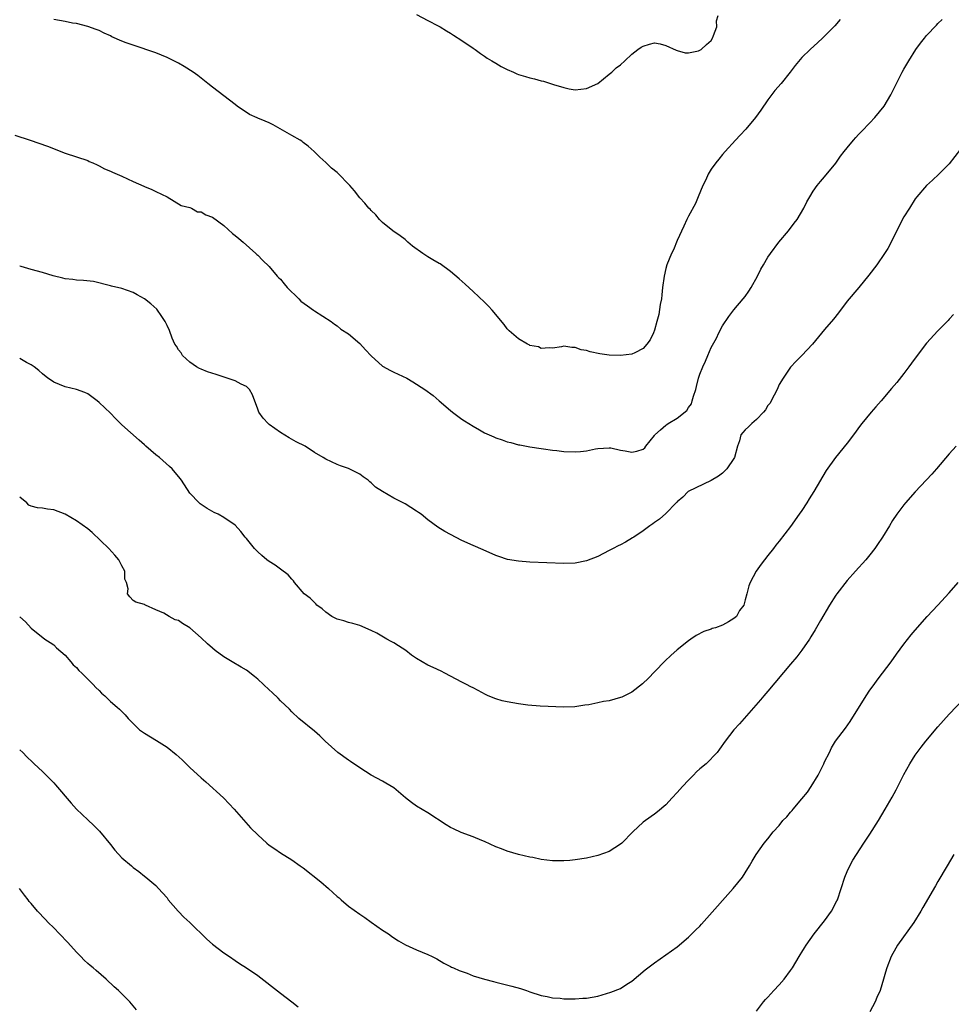
# Model space of a CAD drawing. Units: inches. Extents: x 2580000 to 2583000, y 1554000 to 1557000.
# Drawn here: x 2582609 to 2582773, y 1555313 to 1555486 of the extents above; entities that cross this region are included whole.
import ezdxf

# ---------------------------------------------------------------- set-up
doc = ezdxf.new("R2010")
doc.units = ezdxf.units.IN
doc.header["$MEASUREMENT"] = 0
doc.layers.add('LD25801554_10ft', color=132, linetype='Continuous')

msp = doc.modelspace()

# ---------------------------------------------------------------- linework, layer by layer
at = {"layer": 'LD25801554_10ft'}
for points, elevation in [([(2582679, 1555487.18), (2582681, 1555486.09), (2582682.81, 1555485.19), (2582683.16, 1555485), (2582684.3, 1555484.29), (2582685, 1555483.89), (2582685.52, 1555483.52), (2582687, 1555482.58), (2582689, 1555481.23), (2582689.34, 1555481), (2582690.29, 1555480.29), (2582691, 1555479.82), (2582691.48, 1555479.48), (2582692.32, 1555479), (2582693, 1555478.55), (2582693.97, 1555477.97), (2582695, 1555477.47), (2582696.12, 1555477), (2582696.71, 1555476.71), (2582697, 1555476.6), (2582698.24, 1555476.24), (2582699, 1555475.99), (2582699.84, 1555475.84), (2582701, 1555475.48), (2582701.42, 1555475.42), (2582703.17, 1555474.83), (2582705, 1555474.26), (2582705.93, 1555474.07), (2582707, 1555473.88), (2582709, 1555474.09), (2582711, 1555475), (2582713, 1555476.61), (2582713.45, 1555477), (2582714.24, 1555477.76), (2582715, 1555478.3), (2582715.74, 1555479), (2582717, 1555480.15), (2582718.07, 1555481), (2582718.62, 1555481.38), (2582719, 1555481.58), (2582720.09, 1555481.91), (2582721, 1555482.15), (2582722, 1555482), (2582723, 1555481.71), (2582724.84, 1555480.84), (2582725, 1555480.83), (2582726.4, 1555480.4), (2582727, 1555480.42), (2582728.78, 1555480.78), (2582729, 1555480.85), (2582729.2, 1555481), (2582730.16, 1555481.84), (2582731, 1555482.6), (2582731.25, 1555483), (2582731.43, 1555483.43), (2582731.96, 1555485), (2582731.94, 1555486.06), (2582732.21, 1555487)], 8320), ([(2582608.15, 1555465.85), (2582610.82, 1555465), (2582613.92, 1555463.92), (2582617, 1555462.72), (2582619, 1555462.08), (2582621, 1555461.4), (2582621.26, 1555461.26), (2582621.89, 1555461), (2582622.64, 1555460.63), (2582623, 1555460.49), (2582623.95, 1555459.95), (2582625, 1555459.55), (2582625.35, 1555459.35), (2582627, 1555458.66), (2582629, 1555457.72), (2582630.91, 1555456.91), (2582631, 1555456.85), (2582632.31, 1555456.31), (2582633, 1555455.93), (2582635.02, 1555455), (2582637.46, 1555453.46), (2582639, 1555453.11), (2582639.29, 1555453), (2582640.37, 1555452.37), (2582641, 1555452.38), (2582641.83, 1555451.83), (2582643, 1555451.39), (2582645, 1555449.92), (2582646.55, 1555448.55), (2582647, 1555448.19), (2582647.64, 1555447.64), (2582648.41, 1555447), (2582650.67, 1555445), (2582650.83, 1555444.83), (2582651, 1555444.69), (2582651.82, 1555443.82), (2582653, 1555442.69), (2582654.45, 1555441), (2582654.71, 1555440.71), (2582655, 1555440.45), (2582655.64, 1555439.64), (2582656.21, 1555439), (2582658.24, 1555437), (2582658.61, 1555436.61), (2582659.75, 1555435.75), (2582660.84, 1555435), (2582661, 1555434.88), (2582663.96, 1555433), (2582664.55, 1555432.55), (2582665, 1555432.26), (2582665.68, 1555431.68), (2582667, 1555430.83), (2582669, 1555429.16), (2582670, 1555428), (2582671, 1555426.94), (2582673, 1555425.16), (2582674.39, 1555424.39), (2582675, 1555424.07), (2582675.75, 1555423.75), (2582677.27, 1555423), (2582678.36, 1555422.36), (2582680.49, 1555421), (2582681.93, 1555419.93), (2582683.02, 1555419.02), (2582685, 1555417.29), (2582685.36, 1555417), (2582686.31, 1555416.31), (2582687, 1555415.79), (2582687.5, 1555415.5), (2582689, 1555414.53), (2582690.12, 1555413.88), (2582691, 1555413.39), (2582691.83, 1555413), (2582692.65, 1555412.65), (2582693, 1555412.47), (2582694.12, 1555412.12), (2582695, 1555411.77), (2582695.64, 1555411.64), (2582697, 1555411.28), (2582697.23, 1555411.23), (2582699, 1555410.93), (2582701, 1555410.62), (2582701.42, 1555410.58), (2582703, 1555410.3), (2582703.76, 1555410.24), (2582705, 1555410.06), (2582707, 1555410), (2582707.92, 1555410.08), (2582709, 1555410.22), (2582710.56, 1555410.56), (2582711, 1555410.64), (2582713, 1555410.75), (2582713.29, 1555410.71), (2582715, 1555410.34), (2582715.79, 1555410.21), (2582717, 1555409.98), (2582717.88, 1555410.12), (2582719, 1555410.51), (2582719.29, 1555410.71), (2582719.48, 1555411), (2582721, 1555412.92), (2582721.05, 1555413), (2582722.07, 1555413.93), (2582723, 1555414.74), (2582723.17, 1555414.83), (2582723.38, 1555415), (2582725, 1555415.95), (2582726.69, 1555417.31), (2582727, 1555417.83), (2582727.52, 1555418.48), (2582727.66, 1555419), (2582727.85, 1555419.85), (2582728.27, 1555421), (2582728.43, 1555421.57), (2582728.77, 1555423), (2582729, 1555423.75), (2582729.51, 1555425), (2582730.01, 1555425.99), (2582730.38, 1555427), (2582731, 1555428.43), (2582731.91, 1555430.09), (2582732.35, 1555431), (2582733, 1555432.25), (2582734.1, 1555433.9), (2582735, 1555435.04), (2582736.66, 1555437), (2582737, 1555437.44), (2582737.63, 1555438.37), (2582738.05, 1555439), (2582739.19, 1555441), (2582739.78, 1555442.22), (2582740.24, 1555443), (2582741, 1555444.33), (2582741.44, 1555445), (2582742.93, 1555447), (2582744.62, 1555449), (2582745.66, 1555450.34), (2582746.14, 1555451), (2582747.35, 1555453), (2582747.89, 1555454.11), (2582748.4, 1555455), (2582749, 1555456), (2582749.71, 1555457), (2582750.28, 1555457.72), (2582751, 1555458.5), (2582753, 1555460.94), (2582753.83, 1555462.17), (2582754.45, 1555463), (2582755, 1555463.64), (2582756.09, 1555465), (2582756.52, 1555465.48), (2582757, 1555465.97), (2582757.49, 1555466.51), (2582759, 1555468.06), (2582759.89, 1555469), (2582761.48, 1555471), (2582762.69, 1555473), (2582764.71, 1555477), (2582765, 1555477.53), (2582765.85, 1555479), (2582767.1, 1555481), (2582767.9, 1555482.1), (2582768.61, 1555483), (2582769, 1555483.46), (2582770.74, 1555485.26), (2582771, 1555485.56), (2582771.73, 1555486.27)], 8300), ([(2582753.74, 1555486.26), (2582752.81, 1555485.19), (2582751, 1555483.35), (2582750.62, 1555483), (2582749.8, 1555482.2), (2582748.45, 1555481), (2582747, 1555479.57), (2582745.81, 1555478.19), (2582744.9, 1555477), (2582743.32, 1555475), (2582742.25, 1555473.75), (2582741, 1555472.11), (2582739.73, 1555470.27), (2582738.8, 1555469), (2582737.09, 1555466.91), (2582736.13, 1555465.87), (2582735.3, 1555465), (2582733.47, 1555463), (2582733, 1555462.45), (2582732.36, 1555461.64), (2582731.84, 1555461), (2582731, 1555459.86), (2582730.48, 1555459), (2582730.02, 1555457.98), (2582729.53, 1555457), (2582728.72, 1555455), (2582728.2, 1555453.8), (2582727, 1555451.61), (2582726.71, 1555451), (2582726.19, 1555449.81), (2582725, 1555447.27), (2582724.33, 1555445.67), (2582723.99, 1555445), (2582723.17, 1555443), (2582723, 1555442.37), (2582722.68, 1555441), (2582722.43, 1555439), (2582722.3, 1555437.7), (2582722.21, 1555437), (2582722.01, 1555436.01), (2582721.74, 1555434.26), (2582721.42, 1555433), (2582721, 1555431.47), (2582720.83, 1555431), (2582720.21, 1555429.79), (2582719.65, 1555429), (2582719, 1555428.25), (2582717.51, 1555427.51), (2582717, 1555427.23), (2582715, 1555427), (2582713, 1555427.08), (2582711.32, 1555427.32), (2582709.66, 1555427.66), (2582709, 1555427.88), (2582708.04, 1555428.04), (2582707, 1555428.43), (2582706.4, 1555428.4), (2582705, 1555428.66), (2582704.56, 1555428.56), (2582703, 1555428.33), (2582702.39, 1555428.39), (2582701, 1555428.23), (2582700.54, 1555428.54), (2582699, 1555428.79), (2582698.88, 1555428.88), (2582698.57, 1555429), (2582697, 1555429.95), (2582695.76, 1555431), (2582695.38, 1555431.38), (2582695, 1555431.72), (2582694.47, 1555432.47), (2582692.36, 1555435), (2582691.7, 1555435.7), (2582691, 1555436.43), (2582689, 1555438.31), (2582687.59, 1555439.59), (2582686.54, 1555440.54), (2582685, 1555441.84), (2582683.16, 1555443.16), (2582683, 1555443.25), (2582681.91, 1555443.91), (2582681, 1555444.41), (2582680.63, 1555444.63), (2582680.12, 1555445), (2582678.32, 1555446.32), (2582677.48, 1555447), (2582677, 1555447.48), (2582676.13, 1555448.13), (2582674.82, 1555449), (2582673, 1555450.46), (2582672.48, 1555451), (2582671.83, 1555451.83), (2582671, 1555452.57), (2582670.82, 1555452.82), (2582670.62, 1555453), (2582669.91, 1555453.91), (2582669, 1555454.85), (2582668.05, 1555456.05), (2582667.24, 1555457), (2582667, 1555457.26), (2582665.29, 1555459), (2582665, 1555459.27), (2582664.03, 1555460.03), (2582663, 1555461.03), (2582661.98, 1555461.98), (2582660.96, 1555463), (2582659.92, 1555463.92), (2582659, 1555464.6), (2582658.79, 1555464.79), (2582658.48, 1555465), (2582657, 1555465.83), (2582654.98, 1555467), (2582653.71, 1555467.71), (2582653, 1555468.07), (2582652.32, 1555468.32), (2582651, 1555468.88), (2582650.91, 1555468.91), (2582649.52, 1555469.52), (2582647.37, 1555471), (2582647, 1555471.3), (2582646.03, 1555472.03), (2582645, 1555472.84), (2582643, 1555474.34), (2582642.2, 1555475), (2582641, 1555475.91), (2582640.4, 1555476.4), (2582639.58, 1555477), (2582638.01, 1555478.01), (2582637, 1555478.6), (2582635, 1555479.6), (2582633, 1555480.39), (2582629, 1555481.74), (2582627.81, 1555482.19), (2582627, 1555482.48), (2582625.25, 1555483.25), (2582625, 1555483.38), (2582623.88, 1555483.88), (2582623, 1555484.31), (2582622.51, 1555484.51), (2582621, 1555485.07), (2582619, 1555485.57), (2582618.34, 1555485.66), (2582617, 1555485.9), (2582615, 1555486.28)], 8310), ([(2582775, 1555463.43), (2582773, 1555460.83), (2582771.16, 1555459), (2582770.06, 1555457.94), (2582769, 1555457), (2582767.3, 1555455), (2582767, 1555454.62), (2582765.95, 1555453), (2582765, 1555451.47), (2582764.14, 1555449.86), (2582762.72, 1555447), (2582762.13, 1555445.87), (2582761.58, 1555445), (2582760.2, 1555443), (2582758.83, 1555441.18), (2582757.05, 1555439), (2582755, 1555436.59), (2582753.48, 1555434.52), (2582752.59, 1555433.41), (2582751, 1555431.58), (2582748.88, 1555429), (2582747, 1555426.99), (2582745.99, 1555426.01), (2582745, 1555424.94), (2582743.68, 1555423), (2582743, 1555421.91), (2582742.63, 1555421), (2582741.6, 1555419), (2582741.38, 1555418.62), (2582741, 1555418.19), (2582740.58, 1555417.42), (2582740.23, 1555417), (2582739, 1555415.72), (2582738.14, 1555415), (2582737.58, 1555414.42), (2582737, 1555413.89), (2582736.56, 1555413.44), (2582736.25, 1555413), (2582735.97, 1555411.97), (2582735.61, 1555411), (2582735.08, 1555409), (2582735, 1555408.84), (2582733.76, 1555407), (2582733, 1555406.24), (2582732.26, 1555405.74), (2582731, 1555404.99), (2582726.94, 1555403), (2582726, 1555402), (2582725, 1555401.18), (2582724.93, 1555401.07), (2582724.83, 1555401), (2582723, 1555399.17), (2582721.87, 1555398.13), (2582721, 1555397.58), (2582720.68, 1555397.32), (2582720.17, 1555397), (2582719, 1555396.1), (2582717.33, 1555395), (2582717.14, 1555394.86), (2582715.89, 1555394.11), (2582715, 1555393.62), (2582714.57, 1555393.43), (2582713.7, 1555393), (2582713, 1555392.6), (2582711, 1555391.58), (2582709, 1555390.78), (2582707, 1555390.37), (2582705, 1555390.31), (2582699, 1555390.58), (2582697, 1555390.72), (2582695.06, 1555391.06), (2582693.54, 1555391.54), (2582693, 1555391.75), (2582690.75, 1555392.75), (2582689, 1555393.5), (2582687, 1555394.41), (2582685, 1555395.44), (2582683.99, 1555395.99), (2582682.76, 1555396.76), (2582681, 1555398.04), (2582679.81, 1555399), (2582679.34, 1555399.34), (2582679, 1555399.57), (2582677, 1555400.84), (2582675, 1555401.84), (2582673.01, 1555403.01), (2582671.8, 1555403.8), (2582671, 1555404.58), (2582670.75, 1555404.75), (2582670.45, 1555405), (2582669.6, 1555405.6), (2582669, 1555406.08), (2582667, 1555407.09), (2582665.58, 1555407.58), (2582665, 1555407.81), (2582663, 1555408.71), (2582662.56, 1555409), (2582661, 1555409.91), (2582659.35, 1555411), (2582657.8, 1555411.8), (2582656.52, 1555412.52), (2582655, 1555413.44), (2582653, 1555414.83), (2582652.81, 1555415), (2582651.97, 1555415.97), (2582651.21, 1555417), (2582651, 1555417.54), (2582650.09, 1555420.09), (2582649.55, 1555421), (2582649, 1555421.52), (2582648.07, 1555421.93), (2582647, 1555422.52), (2582646.66, 1555422.66), (2582643.64, 1555423.64), (2582642.14, 1555424.14), (2582641, 1555424.59), (2582640.73, 1555424.73), (2582640.22, 1555425), (2582639, 1555425.84), (2582637.73, 1555427), (2582637.46, 1555427.46), (2582637, 1555428.02), (2582636.65, 1555428.65), (2582636.38, 1555429), (2582635.91, 1555430.09), (2582635.41, 1555431.41), (2582635, 1555432.29), (2582634.8, 1555432.8), (2582634.68, 1555433), (2582633.96, 1555434.04), (2582633.32, 1555435), (2582633.17, 1555435.17), (2582632.12, 1555436.12), (2582631, 1555437.03), (2582629.72, 1555437.72), (2582629, 1555438.12), (2582627, 1555438.86), (2582625.22, 1555439.22), (2582625, 1555439.29), (2582622.04, 1555440.04), (2582620.27, 1555440.27), (2582619, 1555440.29), (2582618.39, 1555440.39), (2582617, 1555440.52), (2582616.63, 1555440.63), (2582614.92, 1555441.08), (2582613, 1555441.67), (2582611, 1555442.17), (2582609.29, 1555442.71), (2582609, 1555442.79)], 8290), ([(2582773.76, 1555434.24), (2582773, 1555433.4), (2582772.79, 1555433.21), (2582771, 1555431.38), (2582769, 1555429.2), (2582767, 1555426.57), (2582766.36, 1555425.64), (2582765.87, 1555425), (2582765, 1555423.86), (2582763.74, 1555422.26), (2582762.83, 1555421.17), (2582761, 1555419.02), (2582760.06, 1555417.94), (2582759.2, 1555417), (2582757.56, 1555415), (2582757, 1555414.25), (2582756.48, 1555413.52), (2582755, 1555411.55), (2582752.91, 1555409), (2582751.26, 1555406.74), (2582749.09, 1555403), (2582748.27, 1555401.73), (2582747.85, 1555401), (2582747, 1555399.69), (2582746.52, 1555399), (2582745, 1555396.85), (2582743, 1555394.28), (2582742.42, 1555393.58), (2582742, 1555393), (2582741, 1555391.73), (2582739.81, 1555390.19), (2582738.95, 1555389), (2582737.85, 1555387), (2582737.61, 1555386.39), (2582737.26, 1555385), (2582737, 1555383.91), (2582736.73, 1555383), (2582735.99, 1555382.01), (2582735.43, 1555381), (2582735, 1555380.6), (2582734.02, 1555380.02), (2582733, 1555379.44), (2582731.75, 1555379), (2582731.16, 1555378.84), (2582731, 1555378.76), (2582729.67, 1555378.33), (2582728.36, 1555377.64), (2582727.43, 1555377), (2582727, 1555376.68), (2582725, 1555375.09), (2582723.88, 1555374.12), (2582722.85, 1555373.15), (2582721, 1555371.23), (2582719.92, 1555370.08), (2582718.89, 1555369.11), (2582717, 1555367.65), (2582715.23, 1555366.77), (2582715, 1555366.68), (2582713, 1555366.13), (2582711.99, 1555366.01), (2582711, 1555365.75), (2582709.39, 1555365.39), (2582708.68, 1555365.32), (2582706.96, 1555365.04), (2582704.99, 1555365.01), (2582700.85, 1555365.15), (2582698.65, 1555365.35), (2582697, 1555365.59), (2582695, 1555365.93), (2582694.13, 1555366.13), (2582693, 1555366.46), (2582691.63, 1555367), (2582691.2, 1555367.2), (2582689.91, 1555367.91), (2582689, 1555368.37), (2582688.6, 1555368.6), (2582687.83, 1555369), (2582687, 1555369.38), (2582683.99, 1555371), (2582683.33, 1555371.33), (2582681.97, 1555371.97), (2582681, 1555372.41), (2582679, 1555373.55), (2582678.15, 1555374.15), (2582677.1, 1555375), (2582675.8, 1555375.8), (2582675, 1555376.34), (2582674.55, 1555376.55), (2582673.79, 1555377), (2582671.98, 1555378.02), (2582671, 1555378.52), (2582669, 1555379.39), (2582667.77, 1555379.77), (2582667, 1555379.92), (2582666.2, 1555380.2), (2582665, 1555380.52), (2582664.68, 1555380.68), (2582664.09, 1555381), (2582663, 1555381.74), (2582662.36, 1555382.36), (2582661.45, 1555383), (2582661.24, 1555383.24), (2582661, 1555383.42), (2582660.24, 1555384.24), (2582659.21, 1555385), (2582657.49, 1555387), (2582657.28, 1555387.28), (2582657, 1555387.54), (2582656.35, 1555388.35), (2582655, 1555389.3), (2582654.05, 1555390.05), (2582653, 1555390.69), (2582652.61, 1555391), (2582651.74, 1555391.74), (2582651, 1555392.41), (2582650.41, 1555393), (2582649, 1555394.75), (2582648.77, 1555395), (2582647.99, 1555395.99), (2582647, 1555397.06), (2582645, 1555398.42), (2582644, 1555399), (2582643.32, 1555399.32), (2582642.05, 1555400.05), (2582640.85, 1555400.85), (2582640.69, 1555401), (2582639, 1555402.76), (2582637.55, 1555405), (2582637.32, 1555405.32), (2582635.9, 1555407), (2582635.45, 1555407.45), (2582633.65, 1555409), (2582633, 1555409.52), (2582631.28, 1555411), (2582631, 1555411.27), (2582630.07, 1555412.07), (2582627, 1555414.81), (2582625.93, 1555415.93), (2582625, 1555416.83), (2582623, 1555418.75), (2582622.65, 1555419), (2582621.74, 1555419.74), (2582621, 1555420.25), (2582620.49, 1555420.49), (2582619, 1555421), (2582617, 1555421.51), (2582615, 1555422.33), (2582614.6, 1555422.6), (2582613.95, 1555423), (2582613, 1555423.76), (2582612.38, 1555424.38), (2582611.55, 1555425), (2582611, 1555425.37), (2582610.23, 1555425.77), (2582609, 1555426.47)], 8280), ([(2582774.22, 1555411), (2582773, 1555409.67), (2582770.75, 1555407), (2582769.94, 1555406.06), (2582767, 1555402.94), (2582765.27, 1555401), (2582765, 1555400.66), (2582763.74, 1555399), (2582763, 1555397.9), (2582762.43, 1555397), (2582761.21, 1555395), (2582760.33, 1555393.67), (2582759.86, 1555393), (2582759, 1555391.88), (2582758.25, 1555391), (2582756.45, 1555389), (2582755, 1555387.34), (2582753.18, 1555385), (2582753, 1555384.74), (2582751.88, 1555383), (2582750.26, 1555380.26), (2582749.35, 1555378.65), (2582748.6, 1555377.4), (2582748.32, 1555377), (2582747, 1555375.04), (2582746.11, 1555373.89), (2582745, 1555372.6), (2582741, 1555367.82), (2582740.29, 1555367), (2582739.71, 1555366.29), (2582735.96, 1555362.04), (2582735.01, 1555361), (2582733.48, 1555359), (2582732.45, 1555357.55), (2582732.05, 1555357), (2582730.09, 1555355), (2582729, 1555354.09), (2582728.43, 1555353.57), (2582727.88, 1555353), (2582727, 1555352.12), (2582725.92, 1555351), (2582725, 1555349.95), (2582724.11, 1555349), (2582723, 1555347.78), (2582721.5, 1555346.5), (2582721, 1555346.13), (2582719.38, 1555345), (2582719, 1555344.7), (2582717.16, 1555343), (2582715.21, 1555341), (2582715, 1555340.81), (2582713, 1555339.55), (2582711, 1555338.81), (2582709, 1555338.35), (2582707, 1555338.08), (2582706.03, 1555337.97), (2582705, 1555337.89), (2582703, 1555337.86), (2582701.97, 1555338.03), (2582701, 1555338.11), (2582699.52, 1555338.48), (2582699, 1555338.55), (2582697.01, 1555339.01), (2582695, 1555339.59), (2582694.01, 1555340.01), (2582693, 1555340.38), (2582691, 1555341.29), (2582690.53, 1555341.47), (2582689, 1555342.1), (2582686.89, 1555342.89), (2582685.51, 1555343.51), (2582685, 1555343.77), (2582684.24, 1555344.24), (2582681, 1555346.33), (2582679, 1555347.55), (2582678.15, 1555348.15), (2582677.06, 1555349), (2582675, 1555350.74), (2582673.61, 1555351.61), (2582673, 1555351.95), (2582671, 1555353.02), (2582669, 1555354.27), (2582667.39, 1555355.39), (2582667, 1555355.62), (2582665.13, 1555357), (2582662.92, 1555359), (2582661.94, 1555359.94), (2582661, 1555360.77), (2582658.26, 1555363), (2582657, 1555364.19), (2582656.61, 1555364.61), (2582655, 1555366.13), (2582654.58, 1555366.58), (2582653.55, 1555367.55), (2582653, 1555368.05), (2582652.02, 1555369), (2582651, 1555369.93), (2582650.42, 1555370.42), (2582649, 1555371.5), (2582648.07, 1555372.07), (2582646.46, 1555373), (2582645, 1555373.89), (2582643.48, 1555375), (2582643, 1555375.39), (2582642.14, 1555376.14), (2582641, 1555377.21), (2582639, 1555378.99), (2582637.72, 1555379.72), (2582637, 1555380.27), (2582636.4, 1555380.4), (2582635.35, 1555381), (2582634.45, 1555381.55), (2582633, 1555382.18), (2582631.19, 1555383), (2582631.05, 1555383.05), (2582631, 1555383.1), (2582629.49, 1555383.49), (2582629, 1555383.82), (2582628.44, 1555384.44), (2582628.01, 1555385), (2582628.16, 1555385.84), (2582627.83, 1555387), (2582627.55, 1555387.55), (2582627.53, 1555389), (2582627, 1555389.93), (2582626.5, 1555391), (2582625.81, 1555391.81), (2582624.74, 1555393), (2582621.78, 1555395.78), (2582621, 1555396.42), (2582619, 1555397.83), (2582617, 1555399), (2582615, 1555399.79), (2582613.91, 1555399.91), (2582613, 1555400.11), (2582612.15, 1555400.15), (2582611, 1555400.44), (2582610.64, 1555400.64), (2582610.24, 1555401), (2582609, 1555402)], 8270), ([(2582609, 1555380.92), (2582610.04, 1555380.04), (2582611, 1555378.92), (2582613.44, 1555377), (2582614.39, 1555376.39), (2582615, 1555375.97), (2582615.47, 1555375.47), (2582617, 1555374.14), (2582618.02, 1555373), (2582618.46, 1555372.46), (2582619, 1555372.01), (2582619.45, 1555371.45), (2582619.95, 1555371), (2582621.95, 1555369), (2582622.43, 1555368.43), (2582623, 1555367.91), (2582623.44, 1555367.44), (2582624.01, 1555367), (2582625, 1555366.01), (2582626.22, 1555365), (2582626.62, 1555364.62), (2582627, 1555364.2), (2582627.62, 1555363.62), (2582628.16, 1555363), (2582629, 1555362.08), (2582630.16, 1555361), (2582631, 1555360.38), (2582633.12, 1555359.12), (2582635, 1555357.91), (2582636.63, 1555356.63), (2582637.67, 1555355.67), (2582639, 1555354.37), (2582641, 1555352.5), (2582641.82, 1555351.82), (2582644.97, 1555349), (2582645.93, 1555347.93), (2582646.85, 1555347), (2582649.73, 1555343.73), (2582651, 1555342.44), (2582652.58, 1555341), (2582653, 1555340.67), (2582654, 1555340), (2582655, 1555339.28), (2582657, 1555338.07), (2582658.46, 1555337), (2582659, 1555336.64), (2582662.15, 1555334.15), (2582663.48, 1555333), (2582665, 1555331.61), (2582665.34, 1555331.34), (2582665.7, 1555331), (2582667, 1555329.91), (2582669, 1555328.45), (2582669.89, 1555327.89), (2582671, 1555327.07), (2582673, 1555325.68), (2582674.07, 1555325), (2582674.62, 1555324.62), (2582675, 1555324.32), (2582675.8, 1555323.8), (2582677.06, 1555323.06), (2582679, 1555322.21), (2582681, 1555321.37), (2582681.78, 1555321), (2582682.58, 1555320.58), (2582683.81, 1555319.81), (2582685, 1555319.24), (2582685.15, 1555319.15), (2582685.52, 1555319), (2582686.55, 1555318.55), (2582687.92, 1555318.08), (2582689, 1555317.62), (2582691, 1555317.02), (2582692.59, 1555316.59), (2582693, 1555316.5), (2582695.8, 1555315.8), (2582697.34, 1555315.34), (2582698.43, 1555315), (2582699, 1555314.79), (2582701, 1555314.15), (2582702.04, 1555313.96), (2582703, 1555313.74), (2582704.36, 1555313.64), (2582705, 1555313.56), (2582706.44, 1555313.56), (2582707, 1555313.53), (2582708.35, 1555313.65), (2582709, 1555313.67), (2582711, 1555314.04), (2582711.77, 1555314.23), (2582713.3, 1555314.7), (2582715, 1555315.39), (2582716.14, 1555316.14), (2582717, 1555316.68), (2582719.34, 1555318.66), (2582721, 1555319.92), (2582723, 1555321.3), (2582723.97, 1555322.03), (2582725, 1555322.74), (2582727, 1555324.4), (2582728.31, 1555325.69), (2582729, 1555326.34), (2582729.31, 1555326.69), (2582732.11, 1555329.89), (2582733, 1555330.88), (2582734.85, 1555333), (2582736.5, 1555335), (2582737, 1555335.74), (2582737.78, 1555337), (2582738.2, 1555337.8), (2582738.91, 1555339), (2582740.33, 1555341), (2582741, 1555341.77), (2582741.95, 1555343), (2582743, 1555344.14), (2582743.65, 1555345), (2582744.33, 1555345.67), (2582745, 1555346.47), (2582745.25, 1555346.75), (2582745.43, 1555347), (2582747, 1555348.8), (2582747.99, 1555350.01), (2582748.63, 1555351), (2582749.89, 1555353), (2582750.87, 1555355), (2582751, 1555355.33), (2582751.84, 1555357), (2582752.2, 1555357.8), (2582752.95, 1555359), (2582754.71, 1555361.29), (2582755.54, 1555362.46), (2582758.35, 1555367), (2582759, 1555367.96), (2582759.73, 1555369), (2582760.26, 1555369.74), (2582761.23, 1555371), (2582762.72, 1555373), (2582763.67, 1555374.33), (2582765, 1555376.12), (2582766.28, 1555377.72), (2582767, 1555378.59), (2582769.09, 1555381), (2582771, 1555383), (2582773, 1555385.15), (2582774.55, 1555387)], 8260), ([(2582739, 1555311.37), (2582740.25, 1555313), (2582740.6, 1555313.4), (2582741, 1555313.82), (2582742.03, 1555315), (2582743, 1555316.03), (2582743.84, 1555317), (2582745, 1555318.56), (2582745.31, 1555319), (2582746.52, 1555321), (2582746.69, 1555321.31), (2582747, 1555321.78), (2582747.44, 1555322.56), (2582747.73, 1555323), (2582749.15, 1555325), (2582751, 1555327.29), (2582752.23, 1555329), (2582753.18, 1555330.82), (2582753.28, 1555331), (2582753.94, 1555333), (2582754.56, 1555335), (2582755, 1555336.02), (2582755.44, 1555337), (2582756.01, 1555337.99), (2582756.63, 1555339), (2582757.93, 1555341), (2582759, 1555342.59), (2582760.5, 1555345), (2582761.7, 1555347), (2582762.91, 1555349.09), (2582763.62, 1555350.38), (2582765, 1555353.1), (2582766.06, 1555355), (2582767, 1555356.51), (2582767.33, 1555357), (2582768.06, 1555357.94), (2582768.85, 1555359), (2582771, 1555361.53), (2582773, 1555363.73), (2582775.54, 1555366.46)], 8250), ([(2582609, 1555357.47), (2582609.53, 1555357), (2582610.24, 1555356.24), (2582611.26, 1555355.26), (2582611.55, 1555355), (2582613, 1555353.66), (2582615, 1555351.67), (2582615.3, 1555351.3), (2582618.06, 1555348.06), (2582619.02, 1555347.02), (2582621, 1555345.09), (2582622.09, 1555344.09), (2582623.09, 1555343.09), (2582625, 1555340.75), (2582625.76, 1555339.76), (2582627, 1555338.44), (2582628.71, 1555337), (2582629, 1555336.72), (2582629.99, 1555335.99), (2582631, 1555335.17), (2582631.24, 1555335), (2582633, 1555333.51), (2582633.51, 1555333), (2582634.22, 1555332.22), (2582635, 1555331.34), (2582635.21, 1555331), (2582636.93, 1555329), (2582637, 1555328.94), (2582637.94, 1555327.94), (2582639, 1555326.99), (2582642.04, 1555324.04), (2582643, 1555323.2), (2582645, 1555321.66), (2582646, 1555321), (2582647, 1555320.3), (2582647.8, 1555319.8), (2582649.03, 1555319), (2582651, 1555317.63), (2582655, 1555314.53), (2582657, 1555313), (2582658.14, 1555312.14)], 8250), ([(2582773.8, 1555339), (2582772.61, 1555337), (2582771, 1555334.21), (2582770.54, 1555333.46), (2582768.32, 1555329.68), (2582767.98, 1555329), (2582766.76, 1555327), (2582763.87, 1555323), (2582763.54, 1555322.46), (2582762.76, 1555321), (2582761.96, 1555319), (2582761.73, 1555318.27), (2582761.39, 1555317), (2582760.8, 1555315), (2582760.23, 1555313.77), (2582759.94, 1555313), (2582759, 1555311.23)], 8240), ([(2582629.62, 1555311.62), (2582628.46, 1555313), (2582626.43, 1555315), (2582625.68, 1555315.68), (2582624.27, 1555317), (2582622.52, 1555318.52), (2582621.99, 1555319), (2582621.43, 1555319.43), (2582621, 1555319.78), (2582620.35, 1555320.35), (2582619.76, 1555321), (2582619, 1555321.75), (2582617.47, 1555323.47), (2582616.02, 1555325), (2582615, 1555326.06), (2582614.04, 1555327), (2582613.55, 1555327.55), (2582612.13, 1555329), (2582611, 1555330.36), (2582610.7, 1555330.7), (2582610.49, 1555331), (2582609.83, 1555331.83), (2582608.99, 1555333)], 8240)]:
    msp.add_lwpolyline(points, dxfattribs=dict(at, elevation=elevation))

doc.saveas('drawing.dxf')
